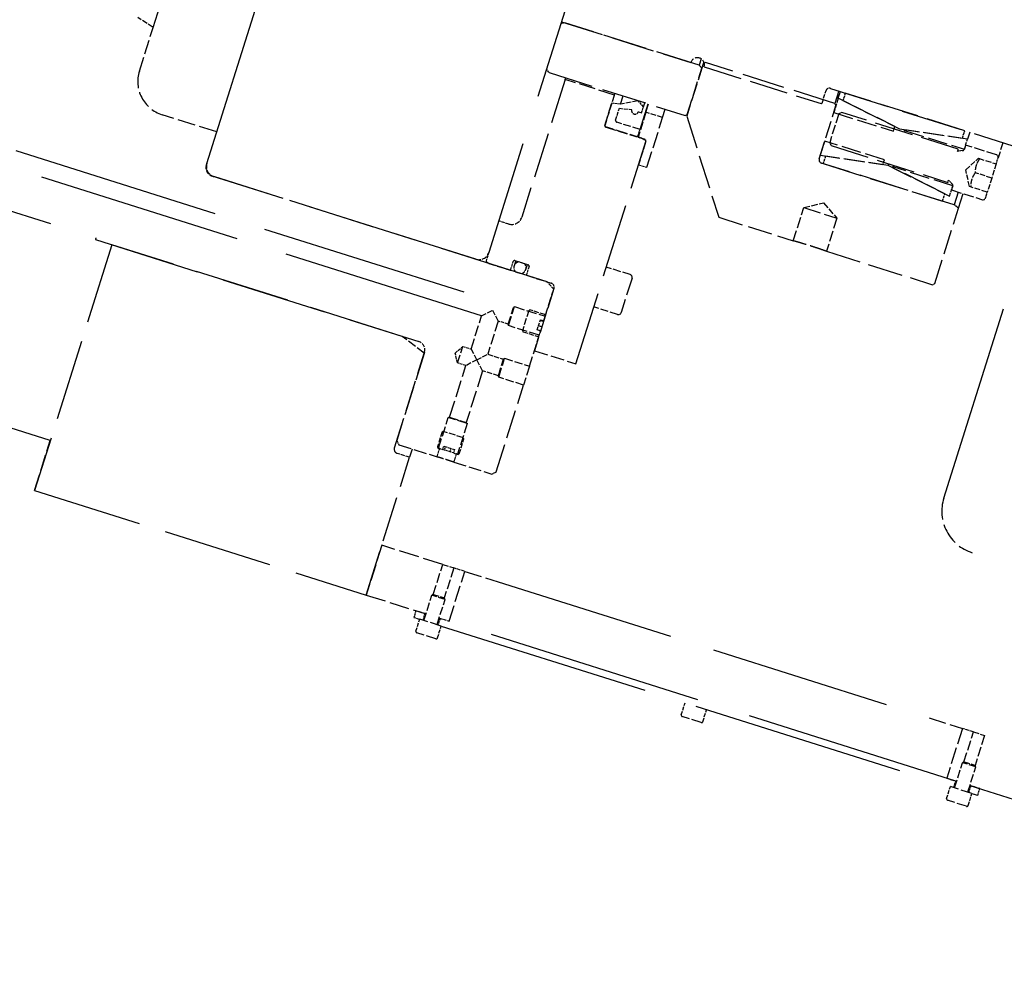
# Model space of a CAD drawing. Units: millimetres. Extents: x 0 to 47560, y 0 to 33640.
# Drawn here: x 31595 to 32161, y 23685 to 24226 of the extents above; entities that cross this region are included whole.
import ezdxf

# ---------------------------------------------------------------- set-up
doc = ezdxf.new("R2010")
doc.units = ezdxf.units.MM
doc.header["$LTSCALE"] = 40
doc.linetypes.add('DASHED', pattern=[0.2068, 0.1655, -0.0413])
doc.layers.add('AM_5', color=3, linetype='Continuous', lineweight=25)
doc.layers.add('Linee nascoste(simac)', color=8, linetype='DASHED', lineweight=25)
doc.styles.add('Corrente-ISO', font='txt')
doc.dimstyles.new('SIMAC-simac', dxfattribs={"dimscale": 40, "dimtxt": 3.5, "dimasz": 2.5, "dimexe": 1, "dimexo": 0.1, "dimgap": 0.762, "dimtad": 0, "dimdec": 3, "dimrnd": 1e-08, "dimtxsty": 'Corrente-ISO', "dimcen": 0.09, "dimdle": 3, "dimclrd": 5, "dimclre": 5, "dimclrt": 7, "dimazin": 2, "dimtfac": 0.714286, "dimtmove": 0, "dimatfit": 3, "dimfxl": 0, "dimtolj": 1, "dimtzin": 0, "dimlwd": 15, "dimlwe": 15, "dimarcsym": 0})

# ---------------------------------------------------------------- blocks, each defined once
blk = doc.blocks.new('*D288')
at = {"layer": 'AM_5', "color": 5, "lineweight": 15}
for p, q in [((27031.11, 24226.55), (27031.11, 26027.55)), ((35766.11, 24341.55), (35766.11, 26027.55)), ((27131.11, 25987.55), (31115, 25987.55)), ((35666.11, 25987.55), (31682.23, 25987.55))]:
    blk.add_line(p, q, dxfattribs=at)
at = {"layer": 'AM_5', "color": 5}
for points in [[(27131.11, 26004.21), (27131.11, 25970.88), (27031.11, 25987.55)], [(35666.11, 26004.21), (35666.11, 25970.88), (35766.11, 25987.55)]]:
    blk.add_solid(points, dxfattribs=at)
at = {"layer": 'Defpoints', "color": 0}
for p in [(35766.11, 25987.55), (35766.11, 24337.55), (27031.11, 24222.55)]:
    blk.add_point(p, dxfattribs=at)
at = {"layer": 'AM_5', "color": 7, "insert": (31145.48, 26071.14), "char_height": 140, "attachment_point": 1, "style": 'Corrente-ISO'}
blk.add_mtext('\\A1;(8735)', dxfattribs=at)

msp = doc.modelspace()

# ---------------------------------------------------------------- linework, layer by layer
at = {"layer": 'Linee nascoste(simac)', "ltscale": 17.307405}
for p, q in [((31702.28669, 24143.39719), (31894.13699, 24751.8686)), ((32056.26887, 24700.74862), (31864.41857, 24092.2772))]:
    msp.add_line(p, q, dxfattribs=at)
at = {"layer": 'Linee nascoste(simac)', "ltscale": 18.13479}
msp.add_line((31020.19045, 24331.19955), (31878.59854, 24060.54452), dxfattribs=at)
at = {"layer": 'Linee nascoste(simac)', "ltscale": 17.81109}
msp.add_line((31860.26918, 24055.83845), (31017.18339, 24321.66238), dxfattribs=at)
at = {"layer": 'Linee nascoste(simac)', "ltscale": 16.622341}
msp.add_line((31113.9216, 24265.99624), (31638.46592, 24100.60805), dxfattribs=at)
at = {"layer": 'Linee nascoste(simac)', "ltscale": 4.534129}
msp.add_line((31671.38194, 24221.63187), (31676.69827, 24238.4931), dxfattribs=at)
at = {"layer": 'Linee nascoste(simac)', "ltscale": 0.492633}
msp.add_line((31671.38194, 24221.63187), (31662.65051, 24227.19441), dxfattribs=at)
at = {"layer": 'Linee nascoste(simac)', "ltscale": 0.109815}
for p, q in [((31908.12411, 24224.24245), (31905.86945, 24223.7426)), ((31897.54272, 24197.33361), (31899.10293, 24195.63094)), ((31986.93539, 24198.18261), (31985.37518, 24199.88528))]:
    msp.add_line(p, q, dxfattribs=at)
at = {"layer": 'Linee nascoste(simac)', "ltscale": 3.712262}
for p, q in [((31906.21667, 24224.84386), (31980.6066, 24201.38881)), ((32063.37802, 24177.9124), (31988.9881, 24201.36745))]:
    msp.add_line(p, q, dxfattribs=at)
at = {"layer": 'Linee nascoste(simac)', "ltscale": 3.855046}
msp.add_line((31985.37518, 24199.88528), (31908.12411, 24224.24245), dxfattribs=at)
at = {"layer": 'Linee nascoste(simac)', "ltscale": 1.252609}
msp.add_line((31663.46721, 24196.52956), (31671.38194, 24221.63187), dxfattribs=at)
at = {"layer": 'Linee nascoste(simac)', "ltscale": 17.226789}
msp.add_line((32126.06439, 23951.06296), (32211.76555, 24222.87229), dxfattribs=at)
at = {"layer": 'Linee nascoste(simac)', "ltscale": 1.499123}
msp.add_line((31987.73367, 24200.71444), (31978.26144, 24170.67236), dxfattribs=at)
at = {"layer": 'Linee nascoste(simac)', "ltscale": 1.780276}
msp.add_line((31986.53981, 24203.57901), (31985.37518, 24199.88528), dxfattribs=at)
at = {"layer": 'Linee nascoste(simac)', "ltscale": 0.962992}
msp.add_line((31988.07821, 24201.80716), (31987.73367, 24200.71444), dxfattribs=at)
at = {"layer": 'Linee nascoste(simac)', "ltscale": 0.067209}
for p, q in [((31988.9881, 24201.36745), (31987.73367, 24200.71444)), ((32064.03103, 24176.65798), (32063.37802, 24177.9124)), ((31977.30772, 24170.97306), (31978.56215, 24171.62608)), ((32119.63573, 24073.67076), (32120.89015, 24074.32377))]:
    msp.add_line(p, q, dxfattribs=at)
at = {"layer": 'Linee nascoste(simac)', "ltscale": 3.90264}
msp.add_line((31899.10293, 24195.63094), (31977.30772, 24170.97306), dxfattribs=at)
at = {"layer": 'Linee nascoste(simac)', "ltscale": 1.32518}
msp.add_line((31978.56215, 24171.62608), (31986.93539, 24198.18261), dxfattribs=at)
at = {"layer": 'Linee nascoste(simac)', "ltscale": 3.355304}
msp.add_line((31988.23633, 24198.98316), (32055.47338, 24177.7834), dxfattribs=at)
at = {"layer": 'Linee nascoste(simac)', "ltscale": 3.950234}
for p, q in [((31908.3394, 24191.67016), (31883.38082, 24112.51166)), ((31793.94132, 23895.35601), (31818.8999, 23974.51451))]:
    msp.add_line(p, q, dxfattribs=at)
at = {"layer": 'Linee nascoste(simac)', "ltscale": 0.978001}
for p, q in [((31908.3394, 24191.67016), (31908.6401, 24192.62388)), ((31936.66479, 24182.7392), (31936.9655, 24183.69292))]:
    msp.add_line(p, q, dxfattribs=at)
at = {"layer": 'Linee nascoste(simac)', "ltscale": 1.413453}
msp.add_line((31936.66479, 24182.7392), (31908.3394, 24191.67016), dxfattribs=at)
at = {"layer": 'Linee nascoste(simac)', "ltscale": 0.356858}
for p, q in [((32056.10059, 24178.10991), (32058.35588, 24185.26278)), ((31818.8999, 23974.51451), (31811.74702, 23976.76981))]:
    msp.add_line(p, q, dxfattribs=at)
at = {"layer": 'Linee nascoste(simac)', "ltscale": 5.235283}
msp.add_line((32060.86473, 24186.56881), (32165.77359, 24153.49117), dxfattribs=at)
at = {"layer": 'Linee nascoste(simac)', "ltscale": 2.464473}
msp.add_line((32065.63331, 24185.06528), (32063.37802, 24177.9124), dxfattribs=at)
at = {"layer": 'Linee nascoste(simac)', "ltscale": 1.795644}
for p, q in [((32065.36225, 24180.88008), (32066.58703, 24184.76457)), ((32140.97695, 24161.30952), (32139.75217, 24157.42502))]:
    msp.add_line(p, q, dxfattribs=at)
at = {"layer": 'Linee nascoste(simac)', "ltscale": 0.216367}
for p, q in [((32069.44818, 24183.86245), (32068.08052, 24179.5248)), ((32136.74814, 24157.87398), (32138.1158, 24162.21164)), ((32058.03584, 24147.66714), (32056.66818, 24143.32948)), ((32125.3358, 24121.67867), (32126.70346, 24126.01632))]:
    msp.add_line(p, q, dxfattribs=at)
at = {"layer": 'Linee nascoste(simac)', "ltscale": 3.426696}
for p, q in [((32138.1158, 24162.21164), (32069.44818, 24183.86245)), ((32056.66818, 24143.32948), (32125.3358, 24121.67867))]:
    msp.add_line(p, q, dxfattribs=at)
at = {"layer": 'Linee nascoste(simac)', "ltscale": 0.870877}
msp.add_line((31931.16187, 24165.28618), (31936.66479, 24182.7392), dxfattribs=at)
at = {"layer": 'Linee nascoste(simac)', "ltscale": 0.618627}
msp.add_line((31935.16126, 24177.97062), (31931.25209, 24165.5723), dxfattribs=at)
at = {"layer": 'Linee nascoste(simac)', "ltscale": 0.242585}
msp.add_line((31940.23055, 24177.42081), (31935.16126, 24177.97062), dxfattribs=at)
at = {"layer": 'Linee nascoste(simac)', "ltscale": 2.211061}
for p, q in [((31940.23055, 24177.42081), (31941.73408, 24182.18939)), ((31954.82242, 24172.82001), (31956.32595, 24177.58859)), ((31964.35959, 24169.81295), (31965.86312, 24174.58153))]:
    msp.add_line(p, q, dxfattribs=at)
at = {"layer": 'Linee nascoste(simac)', "ltscale": 0.489914}
msp.add_line((31950.31753, 24179.48304), (31940.23055, 24177.42081), dxfattribs=at)
at = {"layer": 'Linee nascoste(simac)', "ltscale": 0.224402}
msp.add_line((31953.38064, 24175.89592), (31950.31753, 24179.48304), dxfattribs=at)
at = {"layer": 'Linee nascoste(simac)', "ltscale": 1.552812}
msp.add_line((31953.38064, 24175.89592), (31954.1324, 24178.28022), dxfattribs=at)
at = {"layer": 'Linee nascoste(simac)', "ltscale": 0.033554}
for p, q in [((32055.47338, 24177.7834), (32056.10059, 24178.10991)), ((31888.07068, 24059.21307), (31887.44347, 24058.88656)), ((31896.98064, 24055.8795), (31896.65413, 24056.50671)), ((31883.78779, 24047.29222), (31884.1143, 24046.66501)), ((31892.69775, 24043.95866), (31893.32496, 24044.28517)), ((31838.19119, 23989.40258), (31837.56398, 23989.07607)), ((31850.11203, 23985.11969), (31849.78552, 23985.7469)), ((31834.85762, 23980.49262), (31835.18413, 23979.86541)), ((31846.77847, 23976.20973), (31847.40568, 23976.53623))]:
    msp.add_line(p, q, dxfattribs=at)
at = {"layer": 'Linee nascoste(simac)', "ltscale": 0.405886}
for p, q in [((32065.36225, 24180.88008), (32062.7972, 24172.74476)), ((32057.59686, 24156.25142), (32055.03181, 24148.1161))]:
    msp.add_line(p, q, dxfattribs=at)
at = {"layer": 'Linee nascoste(simac)', "ltscale": 1.734656}
for p, q in [((32097.98149, 24164.61673), (32065.36225, 24180.88008)), ((32068.08052, 24179.5248), (32100.69975, 24163.26145)), ((32100.69975, 24163.26145), (32136.74814, 24157.87398)), ((32139.75217, 24157.42502), (32103.70379, 24162.81249)), ((32055.03181, 24148.1161), (32091.0802, 24142.72863)), ((32094.08423, 24142.27967), (32058.03584, 24147.66714)), ((32126.70346, 24126.01632), (32094.08423, 24142.27967)), ((32096.8025, 24140.9244), (32129.42173, 24124.66105))]:
    msp.add_line(p, q, dxfattribs=at)
at = {"layer": 'Linee nascoste(simac)', "ltscale": 0.33782}
msp.add_line((31937.37385, 24168.36049), (31939.50886, 24175.13188), dxfattribs=at)
at = {"layer": 'Linee nascoste(simac)', "ltscale": 0.339659}
msp.add_line((31939.50886, 24175.13188), (31946.60586, 24174.36215), dxfattribs=at)
at = {"layer": 'Linee nascoste(simac)', "ltscale": 0.713816}
for p, q in [((31954.82242, 24172.82001), (31950.31183, 24158.51425)), ((31873.54666, 24031.43906), (31887.85241, 24026.92847)), ((31884.41084, 24016.01318), (31870.10508, 24020.52377))]:
    msp.add_line(p, q, dxfattribs=at)
at = {"layer": 'Linee nascoste(simac)', "ltscale": 0.095089}
for p, q in [((31950.42073, 24173.15932), (31952.32817, 24172.55791)), ((31895.94652, 24052.59968), (31894.03908, 24053.20109)), ((31894.16244, 24053.59234), (31896.06988, 24052.99093)), ((31894.23572, 24047.17374), (31892.32829, 24047.77515)), ((31894.96543, 24049.48806), (31893.05799, 24050.08948)), ((31837.90471, 23979.00761), (31838.50612, 23980.91505)), ((31838.92777, 23978.68504), (31839.52919, 23980.59247)), ((31842.19585, 23977.65462), (31842.79726, 23979.56206)), ((31844.6593, 23978.97496), (31844.05789, 23977.06752))]:
    msp.add_line(p, q, dxfattribs=at)
at = {"layer": 'Linee nascoste(simac)', "ltscale": 4.002383}
msp.add_line((31951.3789, 24162.89619), (31956.03984, 24177.6788), dxfattribs=at)
at = {"layer": 'Linee nascoste(simac)', "ltscale": 0.16648}
for p, q in [((31952.32817, 24172.55791), (31953.38064, 24175.89592)), ((31950.32643, 24159.55818), (31951.3789, 24162.89619)), ((31950.31183, 24158.51425), (31953.64984, 24157.46178)), ((31821.35, 23882.51997), (31824.68801, 23881.4675)), ((32142.27576, 23781.33246), (32145.61377, 23780.27999))]:
    msp.add_line(p, q, dxfattribs=at)
at = {"layer": 'Linee nascoste(simac)', "ltscale": 0.475844}
for p, q in [((31964.35959, 24169.81295), (31954.82242, 24172.82001)), ((32153.66129, 24135.02892), (32144.12412, 24138.03598))]:
    msp.add_line(p, q, dxfattribs=at)
at = {"layer": 'Linee nascoste(simac)', "ltscale": 1.52292}
msp.add_line((32054.40844, 24146.13904), (32064.03103, 24176.65798), dxfattribs=at)
at = {"layer": 'Linee nascoste(simac)', "ltscale": 1.713298}
for p, q in [((32062.7972, 24172.74476), (32097.13101, 24161.91935)), ((32103.56091, 24162.35933), (32137.89472, 24151.53392)), ((32091.93067, 24145.42601), (32057.59686, 24156.25142)), ((32131.27919, 24130.55215), (32096.94538, 24141.37756)), ((31793.94132, 23895.35601), (31828.27513, 23884.5306))]:
    msp.add_line(p, q, dxfattribs=at)
at = {"layer": 'Linee nascoste(simac)', "ltscale": 0.090977}
for p, q in [((32067.35574, 24172.72625), (32065.65835, 24171.84264)), ((32060.45802, 24155.3493), (32061.34162, 24153.65191))]:
    msp.add_line(p, q, dxfattribs=at)
at = {"layer": 'Linee nascoste(simac)', "ltscale": 3.345985}
for p, q in [((32134.40604, 24151.58537), (32067.35574, 24172.72625)), ((32061.34162, 24153.65191), (32128.39192, 24132.51103))]:
    msp.add_line(p, q, dxfattribs=at)
at = {"layer": 'Linee nascoste(simac)', "ltscale": 1.570515}
msp.add_line((31708.0001, 24161.51781), (31676.52744, 24171.4411), dxfattribs=at)
at = {"layer": 'Linee nascoste(simac)', "ltscale": 0.666221}
msp.add_line((31951.3789, 24162.89619), (31938.02686, 24167.10607), dxfattribs=at)
at = {"layer": 'Linee nascoste(simac)', "ltscale": 1.427732}
for p, q in [((31955.33842, 24141.20144), (31964.35959, 24169.81295)), ((31603.19793, 23955.49717), (31612.2191, 23984.10868)), ((31802.96249, 23923.96752), (31793.94132, 23895.35601)), ((31841.62717, 23880.32072), (31850.64834, 23908.93223)), ((32136.76343, 23818.72049), (32127.74225, 23790.10898))]:
    msp.add_line(p, q, dxfattribs=at)
at = {"layer": 'Linee nascoste(simac)', "ltscale": 2.905001}
msp.add_line((31978.26144, 24170.67236), (31996.61614, 24112.45869), dxfattribs=at)
at = {"layer": 'Linee nascoste(simac)', "ltscale": 0.822985}
msp.add_line((32065.65835, 24171.84264), (32060.45802, 24155.3493), dxfattribs=at)
at = {"layer": 'Linee nascoste(simac)', "ltscale": 1.027939}
msp.add_line((31952.21927, 24157.91284), (31931.61898, 24164.40809), dxfattribs=at)
at = {"layer": 'Linee nascoste(simac)', "ltscale": 0.856599}
msp.add_line((31931.9051, 24164.31787), (31949.072, 24158.90517), dxfattribs=at)
at = {"layer": 'Linee nascoste(simac)', "ltscale": 0.13451}
for p, q in [((32097.13101, 24161.91935), (32097.98149, 24164.61673)), ((32091.0802, 24142.72863), (32091.93067, 24145.42601))]:
    msp.add_line(p, q, dxfattribs=at)
at = {"layer": 'Linee nascoste(simac)', "ltscale": 0.224864}
for p, q in [((32103.2602, 24161.40561), (32103.56091, 24162.35933)), ((32096.94538, 24141.37756), (32097.24608, 24142.33127))]:
    msp.add_line(p, q, dxfattribs=at)
at = {"layer": 'Linee nascoste(simac)', "ltscale": 0.022515}
for p, q in [((32103.70379, 24162.81249), (32103.56091, 24162.35933)), ((32096.94538, 24141.37756), (32096.8025, 24140.9244))]:
    msp.add_line(p, q, dxfattribs=at)
at = {"layer": 'Linee nascoste(simac)', "ltscale": 6.399966}
msp.add_line((31914.48514, 24028.25894), (31954.92135, 24156.50623), dxfattribs=at)
at = {"layer": 'Linee nascoste(simac)', "ltscale": 0.642424}
msp.add_line((31954.62936, 24155.58015), (31950.56983, 24142.70497), dxfattribs=at)
at = {"layer": 'Linee nascoste(simac)', "ltscale": 0.144886}
msp.add_line((31954.92135, 24156.50623), (31952.21927, 24157.91284), dxfattribs=at)
at = {"layer": 'Linee nascoste(simac)', "ltscale": 0.29389}
for p, q in [((32137.89472, 24151.53392), (32139.75217, 24157.42502)), ((32129.42173, 24124.66105), (32131.27919, 24130.55215))]:
    msp.add_line(p, q, dxfattribs=at)
at = {"layer": 'Linee nascoste(simac)', "ltscale": 0.654337}
msp.add_line((32160.05129, 24155.2954), (32157.31487, 24146.61658), dxfattribs=at)
at = {"layer": 'Linee nascoste(simac)', "ltscale": 16.924564}
for p, q in [((31612.2191, 23984.10868), (31078.13761, 24152.50392)), ((31069.11644, 24123.89241), (31603.19793, 23955.49717))]:
    msp.add_line(p, q, dxfattribs=at)
at = {"layer": 'Linee nascoste(simac)', "ltscale": 0.064301}
for p, q in [((32133.99915, 24150.29487), (32134.40604, 24151.58537)), ((32128.39192, 24132.51103), (32128.79882, 24133.80153))]:
    msp.add_line(p, q, dxfattribs=at)
at = {"layer": 'Linee nascoste(simac)', "ltscale": 0.12862}
for p, q in [((32136.63934, 24150.88121), (32133.99915, 24150.29487)), ((32128.79882, 24133.80153), (32130.62522, 24131.80687))]:
    msp.add_line(p, q, dxfattribs=at)
at = {"layer": 'Linee nascoste(simac)'}
for p, q in [((32136.64029, 24150.88091), (32136.63934, 24150.88121)), ((32130.62522, 24131.80687), (32130.62618, 24131.80657))]:
    msp.add_line(p, q, dxfattribs=at)
at = {"layer": 'Linee nascoste(simac)', "ltscale": 0.118886}
for p, q in [((32138.64648, 24153.91821), (32137.89472, 24151.53392)), ((32131.27919, 24130.55215), (32130.52742, 24128.16786))]:
    msp.add_line(p, q, dxfattribs=at)
at = {"layer": 'Linee nascoste(simac)', "ltscale": 0.887535}
for p, q in [((32156.4333, 24148.31005), (32138.64648, 24153.91821)), ((32130.52742, 24128.16786), (32148.31425, 24122.55969))]:
    msp.add_line(p, q, dxfattribs=at)
at = {"layer": 'Linee nascoste(simac)', "ltscale": 0.467037}
for p, q in [((32138.71973, 24139.73998), (32145.95607, 24146.37086)), ((32140.84407, 24130.15768), (32138.71973, 24139.73998)), ((32156.21729, 24143.13551), (32153.66129, 24135.02892)), ((32153.66129, 24135.02892), (32151.10529, 24126.92233))]:
    msp.add_line(p, q, dxfattribs=at)
at = {"layer": 'Linee nascoste(simac)', "ltscale": 0.511977}
for p, q in [((32145.95607, 24146.37086), (32156.21729, 24143.13551)), ((32151.10529, 24126.92233), (32140.84407, 24130.15768))]:
    msp.add_line(p, q, dxfattribs=at)
at = {"layer": 'Linee nascoste(simac)', "ltscale": 0.17362}
for p, q in [((32156.21729, 24143.13551), (32157.31487, 24146.61658)), ((32150.00772, 24123.44126), (32151.10529, 24126.92233))]:
    msp.add_line(p, q, dxfattribs=at)
at = {"layer": 'Linee nascoste(simac)', "ltscale": 0.047494}
for p, q in [((31701.98598, 24142.44347), (31702.28669, 24143.39719)), ((31638.46592, 24100.60805), (31638.16522, 24099.65433))]:
    msp.add_line(p, q, dxfattribs=at)
at = {"layer": 'Linee nascoste(simac)', "ltscale": 0.237872}
for p, q in [((31950.56983, 24142.70497), (31955.33842, 24141.20144)), ((31849.48648, 24038.26764), (31854.25506, 24036.76411)), ((31851.248, 24027.22694), (31846.47942, 24028.73047)), ((31834.70918, 23974.77251), (31836.21271, 23979.5411)), ((31845.74988, 23976.53404), (31844.24635, 23971.76545))]:
    msp.add_line(p, q, dxfattribs=at)
at = {"layer": 'Linee nascoste(simac)', "ltscale": 3.807451}
msp.add_line((32132.01182, 24119.57373), (32055.71447, 24143.63019), dxfattribs=at)
at = {"layer": 'Linee nascoste(simac)', "ltscale": 0.957522}
msp.add_line((32094.38493, 24143.23339), (32094.08423, 24142.27967), dxfattribs=at)
at = {"layer": 'Linee nascoste(simac)', "ltscale": 9.613967}
msp.add_line((31897.90186, 24075.42879), (31705.25104, 24136.17136), dxfattribs=at)
at = {"layer": 'Linee nascoste(simac)', "ltscale": 7.519814}
msp.add_line((31856.89203, 24088.35914), (31706.20475, 24135.87065), dxfattribs=at)
at = {"layer": 'Linee nascoste(simac)', "ltscale": 2.73977}
msp.add_line((32134.34229, 24126.96503), (32132.01182, 24119.57373), dxfattribs=at)
at = {"layer": 'Linee nascoste(simac)', "ltscale": 2.935155}
msp.add_line((32134.54463, 24117.63024), (32137.20344, 24126.06292), dxfattribs=at)
at = {"layer": 'Linee nascoste(simac)', "ltscale": 0.951788}
for p, q in [((32039.52351, 24098.93005), (32045.53762, 24118.00439)), ((32064.61196, 24111.99027), (32058.59785, 24092.91593)), ((31854.25506, 24036.76411), (31860.26918, 24055.83845)), ((31869.80635, 24052.83139), (31863.79223, 24033.75706))]:
    msp.add_line(p, q, dxfattribs=at)
at = {"layer": 'Linee nascoste(simac)', "ltscale": 0.555152}
for p, q in [((32045.53762, 24118.00439), (32056.88161, 24120.72784)), ((32056.88161, 24120.72784), (32064.61196, 24111.99027))]:
    msp.add_line(p, q, dxfattribs=at)
at = {"layer": 'Linee nascoste(simac)', "ltscale": 1.495122}
for p, q in [((32045.53762, 24118.00439), (32064.61196, 24111.99027)), ((31850.64834, 23908.93223), (31869.72268, 23902.91811)), ((32117.68909, 23824.7346), (32136.76343, 23818.72049))]:
    msp.add_line(p, q, dxfattribs=at)
at = {"layer": 'Linee nascoste(simac)', "ltscale": 2.16107}
msp.add_line((32120.89015, 24074.32377), (32134.54463, 24117.63024), dxfattribs=at)
at = {"layer": 'Linee nascoste(simac)', "ltscale": 0.151847}
msp.add_line((32134.54463, 24117.63024), (32132.01182, 24119.57373), dxfattribs=at)
at = {"layer": 'Linee nascoste(simac)', "ltscale": 0.285466}
for p, q in [((31875.85428, 24108.59359), (31870.13198, 24110.39783)), ((31835.90487, 23882.12495), (31841.62717, 23880.32072)), ((32127.74225, 23790.10898), (32133.46455, 23788.30474))]:
    msp.add_line(p, q, dxfattribs=at)
at = {"layer": 'Linee nascoste(simac)', "ltscale": 2.141154}
msp.add_line((31996.61614, 24112.45869), (32039.52351, 24098.93005), dxfattribs=at)
at = {"layer": 'Linee nascoste(simac)', "ltscale": 9.280806}
msp.add_line((31638.16522, 24099.65433), (31824.14002, 24041.0167), dxfattribs=at)
at = {"layer": 'Linee nascoste(simac)', "ltscale": 7.043869}
msp.add_line((31647.70239, 24096.64728), (31603.19793, 23955.49717), dxfattribs=at)
at = {"layer": 'Linee nascoste(simac)', "ltscale": 8.328918}
msp.add_line((31814.60285, 24044.02376), (31647.70239, 24096.64728), dxfattribs=at)
at = {"layer": 'Linee nascoste(simac)', "ltscale": 3.045941}
msp.add_line((32058.59785, 24092.91593), (32119.63573, 24073.67076), dxfattribs=at)
at = {"layer": 'Linee nascoste(simac)', "ltscale": 0.25082}
msp.add_line((31864.41857, 24092.2772), (31862.83323, 24087.24915), dxfattribs=at)
at = {"layer": 'Linee nascoste(simac)', "ltscale": 0.101198}
msp.add_line((31862.83323, 24087.24915), (31864.52177, 24085.95349), dxfattribs=at)
at = {"layer": 'Linee nascoste(simac)', "ltscale": 2.093516}
for p, q in [((31879.92124, 24087.38923), (31879.01912, 24084.52808)), ((31885.6856, 24082.42615), (31886.58772, 24085.2873))]:
    msp.add_line(p, q, dxfattribs=at)
at = {"layer": 'Linee nascoste(simac)', "ltscale": 0.380655}
msp.add_line((31879.43961, 24087.54109), (31887.06934, 24085.13544), dxfattribs=at)
at = {"layer": 'Linee nascoste(simac)', "ltscale": 0.609108}
msp.add_line((31864.52177, 24085.95349), (31876.72934, 24082.10446), dxfattribs=at)
at = {"layer": 'Linee nascoste(simac)', "ltscale": 0.240252}
for p, q in [((31876.98023, 24082.23506), (31878.49879, 24087.05133)), ((31887.5591, 24084.19462), (31886.04054, 24079.37835))]:
    msp.add_line(p, q, dxfattribs=at)
at = {"layer": 'Linee nascoste(simac)', "ltscale": 0.170578}
for p, q in [((31884.96454, 24085.79908), (31881.54442, 24086.87744)), ((31879.74018, 24081.15514), (31883.1603, 24080.07678))]:
    msp.add_line(p, q, dxfattribs=at)
at = {"layer": 'Linee nascoste(simac)', "ltscale": 0.685259}
for p, q in [((31945.73825, 24079.49381), (31932.00473, 24083.82397)), ((31938.52131, 24056.6046), (31924.78779, 24060.93477))]:
    msp.add_line(p, q, dxfattribs=at)
at = {"layer": 'Linee nascoste(simac)', "ltscale": 0.704297}
msp.add_line((31886.17114, 24079.12747), (31900.28615, 24074.67702), dxfattribs=at)
at = {"layer": 'Linee nascoste(simac)', "ltscale": 1.554931}
msp.add_line((31946.78307, 24077.48673), (31940.52839, 24057.64942), dxfattribs=at)
at = {"layer": 'Linee nascoste(simac)', "ltscale": 1.78469}
msp.add_line((31901.91868, 24071.54097), (31890.64221, 24035.77658), dxfattribs=at)
at = {"layer": 'Linee nascoste(simac)', "ltscale": 0.780008}
msp.add_line((31896.87359, 24055.53998), (31901.80238, 24071.17211), dxfattribs=at)
at = {"layer": 'Linee nascoste(simac)', "ltscale": 0.274686}
msp.add_line((31901.80238, 24071.17211), (31897.90186, 24075.42879), dxfattribs=at)
at = {"layer": 'Linee nascoste(simac)', "ltscale": 0.45445}
for p, q in [((31860.26918, 24055.83845), (31866.54129, 24059.10351)), ((31866.54129, 24059.10351), (31869.80635, 24052.83139)), ((31854.25506, 24036.76411), (31857.52012, 24030.492)), ((31857.52012, 24030.492), (31863.79223, 24033.75706)), ((31857.52012, 24030.492), (31851.248, 24027.22694)), ((31860.78517, 24024.21989), (31857.52012, 24030.492))]:
    msp.add_line(p, q, dxfattribs=at)
at = {"layer": 'Linee nascoste(simac)', "ltscale": 0.747511}
for p, q in [((31875.59148, 24051.00735), (31878.59854, 24060.54452)), ((31846.47942, 24028.73047), (31849.48648, 24038.26764)), ((31869.90831, 24021.34337), (31872.91537, 24030.88054)), ((31841.90631, 23997.59889), (31851.44348, 23994.59183))]:
    msp.add_line(p, q, dxfattribs=at)
at = {"layer": 'Linee nascoste(simac)', "ltscale": 0.855541}
for p, q in [((31875.78825, 24050.18775), (31879.22982, 24061.10304)), ((31870.10508, 24020.52377), (31873.54666, 24031.43906)), ((31887.85241, 24026.92847), (31884.41084, 24016.01318)), ((31852.002, 23993.96054), (31841.08671, 23997.40212))]:
    msp.add_line(p, q, dxfattribs=at)
at = {"layer": 'Linee nascoste(simac)', "ltscale": 0.040017}
for p, q in [((31878.59854, 24060.54452), (31879.22982, 24061.10304)), ((31875.78825, 24050.18775), (31875.59148, 24051.00735)), ((31872.91537, 24030.88054), (31873.54666, 24031.43906)), ((31870.10508, 24020.52377), (31869.90831, 24021.34337)), ((31841.08671, 23997.40212), (31841.90631, 23997.59889)), ((31851.44348, 23994.59183), (31852.002, 23993.96054))]:
    msp.add_line(p, q, dxfattribs=at)
at = {"layer": 'Linee nascoste(simac)', "ltscale": 0.880396}
for p, q in [((31879.22982, 24061.10304), (31896.87359, 24055.53998)), ((31893.43201, 24044.62469), (31875.78825, 24050.18775)), ((31835.52365, 23979.75836), (31841.08671, 23997.40212)), ((31852.002, 23993.96054), (31846.43894, 23976.31678))]:
    msp.add_line(p, q, dxfattribs=at)
at = {"layer": 'Linee nascoste(simac)', "ltscale": 0.578505}
for p, q in [((31887.44347, 24058.88656), (31883.78779, 24047.29222)), ((31849.78552, 23985.7469), (31838.19119, 23989.40258))]:
    msp.add_line(p, q, dxfattribs=at)
at = {"layer": 'Linee nascoste(simac)', "ltscale": 0.42825}
for p, q in [((31896.65413, 24056.50671), (31888.07068, 24059.21307)), ((31884.1143, 24046.66501), (31892.69775, 24043.95866)), ((31837.56398, 23989.07607), (31834.85762, 23980.49262)), ((31847.40568, 23976.53623), (31850.11203, 23985.11969))]:
    msp.add_line(p, q, dxfattribs=at)
at = {"layer": 'Linee nascoste(simac)', "ltscale": 0.290201}
msp.add_line((31892.32829, 24047.77515), (31894.16244, 24053.59234), dxfattribs=at)
at = {"layer": 'Linee nascoste(simac)', "ltscale": 0.144052}
for p, q in [((31896.06988, 24052.99093), (31896.98064, 24055.8795)), ((31893.32496, 24044.28517), (31894.23572, 24047.17374))]:
    msp.add_line(p, q, dxfattribs=at)
at = {"layer": 'Linee nascoste(simac)', "ltscale": 0.288602}
msp.add_line((31875.59148, 24051.00735), (31869.80635, 24052.83139), dxfattribs=at)
at = {"layer": 'Linee nascoste(simac)', "ltscale": 0.759633}
msp.add_line((31827.26689, 24034.30631), (31814.60285, 24044.02376), dxfattribs=at)
at = {"layer": 'Linee nascoste(simac)', "ltscale": 0.883014}
msp.add_line((31887.85241, 24026.92847), (31893.43201, 24044.62469), dxfattribs=at)
at = {"layer": 'Linee nascoste(simac)', "ltscale": 0.277526}
for p, q in [((31845.11769, 24034.40247), (31849.48648, 24038.26764)), ((31846.47942, 24028.73047), (31845.11769, 24034.40247))]:
    msp.add_line(p, q, dxfattribs=at)
at = {"layer": 'Linee nascoste(simac)', "ltscale": 2.714705}
msp.add_line((31810.1145, 23979.90586), (31827.26689, 24034.30631), dxfattribs=at)
at = {"layer": 'Linee nascoste(simac)', "ltscale": 2.522403}
msp.add_line((31827.40508, 24034.74459), (31811.46767, 23984.19759), dxfattribs=at)
at = {"layer": 'Linee nascoste(simac)', "ltscale": 0.455182}
for p, q in [((31863.79223, 24033.75706), (31872.91537, 24030.88054)), ((31869.90831, 24021.34337), (31860.78517, 24024.21989))]:
    msp.add_line(p, q, dxfattribs=at)
at = {"layer": 'Linee nascoste(simac)', "ltscale": 1.18976}
msp.add_line((31890.64221, 24035.77658), (31914.48514, 24028.25894), dxfattribs=at)
at = {"layer": 'Linee nascoste(simac)', "ltscale": 1.478462}
for p, q in [((31841.90631, 23997.59889), (31851.248, 24027.22694)), ((31860.78517, 24024.21989), (31851.44348, 23994.59183))]:
    msp.add_line(p, q, dxfattribs=at)
at = {"layer": 'Linee nascoste(simac)', "ltscale": 2.488016}
msp.add_line((31868.69069, 23966.15524), (31884.41084, 24016.01318), dxfattribs=at)
at = {"layer": 'Linee nascoste(simac)', "ltscale": 0.134517}
for p, q in [((31811.46767, 23984.19759), (31812.77369, 23981.68875)), ((31866.18184, 23964.84922), (31868.69069, 23966.15524))]:
    msp.add_line(p, q, dxfattribs=at)
at = {"layer": 'Linee nascoste(simac)', "ltscale": 1.094571}
for p, q in [((31812.77369, 23981.68875), (31834.70918, 23974.77251)), ((31844.24635, 23971.76545), (31866.18184, 23964.84922))]:
    msp.add_line(p, q, dxfattribs=at)
at = {"layer": 'Linee nascoste(simac)', "ltscale": 0.135668}
for p, q in [((31835.18413, 23979.86541), (31837.90471, 23979.00761)), ((31844.05789, 23977.06752), (31846.77847, 23976.20973))]:
    msp.add_line(p, q, dxfattribs=at)
at = {"layer": 'Linee nascoste(simac)', "ltscale": 0.034287}
for p, q in [((31836.21271, 23979.5411), (31835.52365, 23979.75836)), ((31846.43894, 23976.31678), (31845.74988, 23976.53404))]:
    msp.add_line(p, q, dxfattribs=at)
at = {"layer": 'Linee nascoste(simac)', "ltscale": 0.306969}
msp.add_line((31838.50612, 23980.91505), (31844.6593, 23978.97496), dxfattribs=at)
at = {"layer": 'Linee nascoste(simac)', "ltscale": 3.177822}
msp.add_line((31820.40343, 23979.2831), (31818.8999, 23974.51451), dxfattribs=at)
at = {"layer": 'Linee nascoste(simac)', "ltscale": 0.138779}
msp.add_line((31838.92777, 23978.68504), (31837.90471, 23979.00761), dxfattribs=at)
at = {"layer": 'Linee nascoste(simac)', "ltscale": 0.164772}
msp.add_line((31842.19585, 23977.65462), (31838.92777, 23978.68504), dxfattribs=at)
at = {"layer": 'Linee nascoste(simac)', "ltscale": 0.149398}
msp.add_line((31844.05789, 23977.06752), (31842.19585, 23977.65462), dxfattribs=at)
at = {"layer": 'Linee nascoste(simac)', "ltscale": 9.518778}
msp.add_line((31603.19793, 23955.49717), (31793.94132, 23895.35601), dxfattribs=at)
at = {"layer": 'Linee nascoste(simac)', "ltscale": 1.745496}
msp.add_line((31837.94149, 23912.93868), (31802.96249, 23923.96752), dxfattribs=at)
at = {"layer": 'Linee nascoste(simac)', "ltscale": 18.133463}
msp.add_line((32428.50476, 23829.49065), (32142.38967, 23919.70239), dxfattribs=at)
at = {"layer": 'Linee nascoste(simac)', "ltscale": 0.860897}
for p, q in [((31832.50163, 23895.68564), (31837.94149, 23912.93868)), ((31844.28085, 23910.93989), (31838.84099, 23893.68685)), ((32137.69106, 23799.45979), (32143.13092, 23816.71282)), ((32149.47027, 23814.71403), (32144.03041, 23797.46099))]:
    msp.add_line(p, q, dxfattribs=at)
at = {"layer": 'Linee nascoste(simac)', "ltscale": 0.496837}
for p, q in [((31837.94149, 23912.93868), (31844.28085, 23910.93989)), ((32143.13092, 23816.71282), (32149.47027, 23814.71403))]:
    msp.add_line(p, q, dxfattribs=at)
at = {"layer": 'Linee nascoste(simac)', "ltscale": 0.317664}
for p, q in [((31850.64834, 23908.93223), (31844.28085, 23910.93989)), ((32143.13092, 23816.71282), (32136.76343, 23818.72049))]:
    msp.add_line(p, q, dxfattribs=at)
at = {"layer": 'Linee nascoste(simac)', "ltscale": 15.715668}
msp.add_line((31869.72268, 23902.91811), (32117.68909, 23824.7346), dxfattribs=at)
at = {"layer": 'Linee nascoste(simac)', "ltscale": 0.720155}
for p, q in [((31827.10238, 23880.8111), (31831.65301, 23895.24388)), ((31834.73211, 23878.40546), (31839.28275, 23892.83823)), ((32132.2918, 23784.58525), (32136.84244, 23799.01802)), ((32139.92154, 23782.1796), (32144.47217, 23796.61238))]:
    msp.add_line(p, q, dxfattribs=at)
at = {"layer": 'Linee nascoste(simac)', "ltscale": 0.051513}
for p, q in [((31832.61492, 23895.74462), (31831.65301, 23895.24388)), ((31838.78201, 23893.80014), (31839.28275, 23892.83823)), ((32137.80435, 23799.51876), (32136.84244, 23799.01802)), ((32143.97144, 23797.57428), (32144.47217, 23796.61238))]:
    msp.add_line(p, q, dxfattribs=at)
at = {"layer": 'Linee nascoste(simac)', "ltscale": 0.597989}
for p, q in [((31839.28275, 23892.83823), (31831.65301, 23895.24388)), ((32144.47217, 23796.61238), (32136.84244, 23799.01802))]:
    msp.add_line(p, q, dxfattribs=at)
at = {"layer": 'Linee nascoste(simac)', "ltscale": 0.483333}
for p, q in [((31832.61492, 23895.74462), (31838.78201, 23893.80014)), ((32137.80435, 23799.51876), (32143.97144, 23797.57428))]:
    msp.add_line(p, q, dxfattribs=at)
at = {"layer": 'Linee nascoste(simac)', "ltscale": 0.190278}
for p, q in [((31822.55283, 23886.33483), (31821.35, 23882.51997)), ((31826.59545, 23880.86608), (31827.79827, 23884.68095)), ((31836.38172, 23881.9746), (31835.1789, 23878.15973)), ((32131.78487, 23784.64023), (32132.9877, 23788.4551)), ((32141.57115, 23785.74874), (32140.36832, 23781.93388)), ((32145.61377, 23780.27999), (32146.81659, 23784.09486))]:
    msp.add_line(p, q, dxfattribs=at)
at = {"layer": 'Linee nascoste(simac)', "ltscale": 0.261669}
for p, q in [((31827.79827, 23884.68095), (31822.55283, 23886.33483)), ((32146.81659, 23784.09486), (32141.57115, 23785.74874))]:
    msp.add_line(p, q, dxfattribs=at)
at = {"layer": 'Linee nascoste(simac)', "ltscale": 0.34258}
for p, q in [((31822.52293, 23874.60073), (31824.68801, 23881.4675)), ((31834.92125, 23870.69156), (31837.08633, 23877.55832)), ((31975.11764, 23826.48781), (31977.28273, 23833.35457)), ((31987.51597, 23822.57863), (31989.68105, 23829.44539)), ((32127.71236, 23778.37488), (32129.87744, 23785.24164)), ((32140.11068, 23774.4657), (32142.27576, 23781.33246))]:
    msp.add_line(p, q, dxfattribs=at)
at = {"layer": 'Linee nascoste(simac)', "ltscale": 0.971794}
for p, q in [((31837.08633, 23877.55832), (31824.68801, 23881.4675)), ((32142.27576, 23781.33246), (32129.87744, 23785.24164))]:
    msp.add_line(p, q, dxfattribs=at)
at = {"layer": 'Linee nascoste(simac)', "ltscale": 18.798355}
msp.add_line((32132.9877, 23788.4551), (31836.38172, 23881.9746), dxfattribs=at)
at = {"layer": 'Linee nascoste(simac)', "ltscale": 0.852176}
for p, q in [((31833.91771, 23870.16915), (31823.04534, 23873.59719)), ((31986.51243, 23822.05622), (31975.64005, 23825.48427)), ((32139.10714, 23773.94329), (32128.23477, 23777.37134))]:
    msp.add_line(p, q, dxfattribs=at)
at = {"layer": 'Linee nascoste(simac)', "ltscale": 18.556576}
msp.add_line((31837.08633, 23877.55832), (32129.87744, 23785.24164), dxfattribs=at)
at = {"layer": 'Linee nascoste(simac)', "ltscale": 20.350368}
msp.add_line((32470.56436, 23713.47346), (32149.47027, 23814.71403), dxfattribs=at)
at = {"layer": 'Linee nascoste(simac)', "ltscale": 20.309477}
msp.add_line((32141.09429, 23785.8991), (32461.54319, 23684.86195), dxfattribs=at)
at = {"layer": 'Linee nascoste(simac)', "ltscale": 0.597989}
msp.add_arc((31984.42146, 24200.18598), 4, 342.5, 162.5, dxfattribs=at)
at = {"layer": 'Linee nascoste(simac)', "ltscale": 1.495122}
msp.add_arc((31682.54155, 24190.51544), 20, 162.5, 252.5, dxfattribs=at)
at = {"layer": 'Linee nascoste(simac)', "ltscale": 0.149422}
for centre, start, end in [((32060.26332, 24184.66137), 72.5, 162.5), ((32056.31588, 24145.53762), 162.5, 252.5)]:
    msp.add_arc(centre, 2, start, end, dxfattribs=at)
at = {"layer": 'Linee nascoste(simac)', "ltscale": 0.298944}
msp.add_arc((31948.5133, 24173.76074), 2, 162.5, 342.5, dxfattribs=at)
at = {"layer": 'Linee nascoste(simac)', "ltscale": 0.074661}
for centre, start, end in [((31938.32756, 24168.05979), 162.5, 252.5), ((31932.2058, 24165.27159), 162.5, 252.5), ((31949.37271, 24159.85889), 252.5, 342.5), ((32136.941, 24151.83463), 252.5, 342.5), ((32130.32547, 24130.85285), 342.5, 72.5)]:
    msp.add_arc(centre, 1, start, end, dxfattribs=at)
at = {"layer": 'Linee nascoste(simac)', "ltscale": 0.052233}
msp.add_arc((31931.82948, 24165.07569), 0.7, 162.5, 252.5, dxfattribs=at)
at = {"layer": 'Linee nascoste(simac)', "ltscale": 0.112042}
msp.add_arc((31953.19879, 24156.03121), 1.5, 342.5, 72.5, dxfattribs=at)
at = {"layer": 'Linee nascoste(simac)', "ltscale": 0.100827}
for centre, start, end in [((32156.02735, 24147.02253), 342.5, 72.5), ((32148.7202, 24123.84721), 252.5, 342.5)]:
    msp.add_arc(centre, 1.35, start, end, dxfattribs=at)
at = {"layer": 'Linee nascoste(simac)', "ltscale": 0.373705}
for centre, start, end in [((31706.75456, 24140.93994), 162.5, 252.5), ((31822.63649, 24036.24812), 342.5, 72.5)]:
    msp.add_arc(centre, 5, start, end, dxfattribs=at)
at = {"layer": 'Linee nascoste(simac)', "ltscale": 0.448467}
for centre, start, end in [((31708.00899, 24141.59295), 162.5, 252.5), ((31877.65851, 24114.31589), 252.5, 342.5), ((31858.69627, 24094.08144), 252.5, 342.5)]:
    msp.add_arc(centre, 6, start, end, dxfattribs=at)
at = {"layer": 'Linee nascoste(simac)', "ltscale": 0.055971}
for centre, start, end in [((31879.21408, 24086.8258), 72.5, 162.5), ((31886.84382, 24084.42015), 342.5, 72.5)]:
    msp.add_arc(centre, 0.75, start, end, dxfattribs=at)
at = {"layer": 'Linee nascoste(simac)', "ltscale": 0.014852}
for centre, start, end in [((31876.78948, 24082.2952), 252.5, 342.5), ((31886.23128, 24079.31821), 162.5, 252.5)]:
    msp.add_arc(centre, 0.2, start, end, dxfattribs=at)
at = {"layer": 'Linee nascoste(simac)', "ltscale": 0.343258}
for start, end in [(103.3660444, 221.6339556), (283.3660444, 41.6339556)]:
    msp.add_arc((31882.35236, 24083.47711), 3.495, start, end, dxfattribs=at)
at = {"layer": 'Linee nascoste(simac)', "ltscale": 0.119518}
for centre, start, end in [((31945.25712, 24077.96786), 342.5, 72.5), ((31939.00244, 24058.13055), 252.5, 342.5)]:
    msp.add_arc(centre, 1.6, start, end, dxfattribs=at)
at = {"layer": 'Linee nascoste(simac)', "ltscale": 0.186803}
for centre, start, end in [((31899.53439, 24072.29273), 342.5, 72.5), ((31812.49879, 23979.1541), 162.5, 252.5)]:
    msp.add_arc(centre, 2.5, start, end, dxfattribs=at)
at = {"layer": 'Linee nascoste(simac)', "ltscale": 1.868927}
msp.add_arc((32149.90732, 23943.54532), 25, 162.5, 252.5, dxfattribs=at)
at = {"layer": 'Linee nascoste(simac)', "ltscale": 0.007376}
for centre, start, end in [((31827.00701, 23880.84117), 252.5, 342.5), ((31834.82748, 23878.37539), 162.5, 252.5), ((32132.19643, 23784.61532), 252.5, 342.5), ((32140.01691, 23782.14953), 162.5, 252.5)]:
    msp.add_arc(centre, 0.1, start, end, dxfattribs=at)
at = {"layer": 'Linee nascoste(simac)', "ltscale": 0.059709}
for centre, start, end in [((31823.28591, 23874.36017), 162.5, 252.5), ((31834.15828, 23870.93212), 252.5, 342.5), ((31975.88062, 23826.24724), 162.5, 252.5), ((31986.75299, 23822.81919), 252.5, 342.5), ((32128.47533, 23778.13431), 162.5, 252.5), ((32139.3477, 23774.70627), 252.5, 342.5)]:
    msp.add_arc(centre, 0.8, start, end, dxfattribs=at)
at = {"layer": 'Linee nascoste(simac)', "ltscale": 0.47421}
for points in [[(32146.68012, 24146.14257), (32144.05102, 24142.51527), (32144.12412, 24138.03598)], [(32144.12412, 24138.03598), (32141.49502, 24134.40868), (32141.56812, 24129.92939)]]:
    msp.add_rational_spline(points, [1, 1.15470053838, 1], degree=2, dxfattribs=at)
at = {"layer": 'Linee nascoste(simac)', "ltscale": 1.495034}
msp.add_open_spline([(32058.59785, 24092.91593), (32058.59785, 24092.91593), (32058.36149, 24093.00097), (32057.39906, 24093.34246), (32056.67283, 24093.5984), (32054.99396, 24094.1784), (32053.92934, 24094.54104), (32051.59052, 24095.31652), (32050.31616, 24095.72885), (32049.11853, 24096.10646), (32047.92089, 24096.48408), (32046.64049, 24096.87726), (32044.27985, 24097.58352), (32043.19976, 24097.89709), (32041.49184, 24098.38495), (32040.75014, 24098.59184), (32039.7659, 24098.86414), (32039.52351, 24098.93005), (32039.52351, 24098.93005)], degree=3, knots=[4.520718548, 4.520718548, 4.520718548, 4.520718548, 4.89744508, 4.89744508, 5.274171612, 5.274171612, 5.650898171, 5.650898171, 6.027624731, 6.027624731, 6.027624731, 6.40435129, 6.40435129, 6.78107785, 6.78107785, 7.157804382, 7.157804382, 7.534530913, 7.534530913, 7.534530913, 7.534530913], dxfattribs=at)
at = {"layer": 'Linee nascoste(simac)', "ltscale": 0.747404}
msp.add_open_spline([(31844.24635, 23971.76545), (31844.24635, 23971.76545), (31844.12714, 23971.8046), (31843.64209, 23971.96315), (31843.27625, 23972.08248), (31842.43163, 23972.35627), (31841.89656, 23972.52896), (31840.72329, 23972.90451), (31840.08507, 23973.10729), (31839.48631, 23973.29608), (31838.88755, 23973.48487), (31838.24844, 23973.68482), (31837.07195, 23974.05015), (31836.53459, 23974.2156), (31835.68569, 23974.47578), (31835.31756, 23974.58786), (31834.82929, 23974.7362), (31834.70918, 23974.77251), (31834.70918, 23974.77251)], degree=3, knots=[2.260141043, 2.260141043, 2.260141043, 2.260141043, 2.448486129, 2.448486129, 2.636831216, 2.636831216, 2.825176303, 2.825176303, 3.01352139, 3.01352139, 3.01352139, 3.201866477, 3.201866477, 3.390211564, 3.390211564, 3.578556651, 3.578556651, 3.766901738, 3.766901738, 3.766901738, 3.766901738], dxfattribs=at)

# ---------------------------------------------------------------- dimensions: what is measured, and where the dimension line sits
at = {"layer": 'AM_5'}
dim = msp.add_linear_dim(base=(35766.11286, 25987.54814), p1=(27031.11286, 24222.54814), p2=(35766.11286, 24337.54814), angle=180, text='(<>)', dimstyle='SIMAC-simac', override={"dimgap": 0.762, "dimdec": 3, "dimtol": 0, "dimlim": 0, "dimtp": 0, "dimtm": 0, "dimtdec": 2, "dimtofl": 0, "dimatfit": 1}, dxfattribs=at)
dim.commit()
dim.dimension.update_dxf_attribs({"geometry": '*D288', "text_midpoint": (31398.61286, 25987.54814), "dimtype": 160})

doc.saveas('drawing.dxf')
